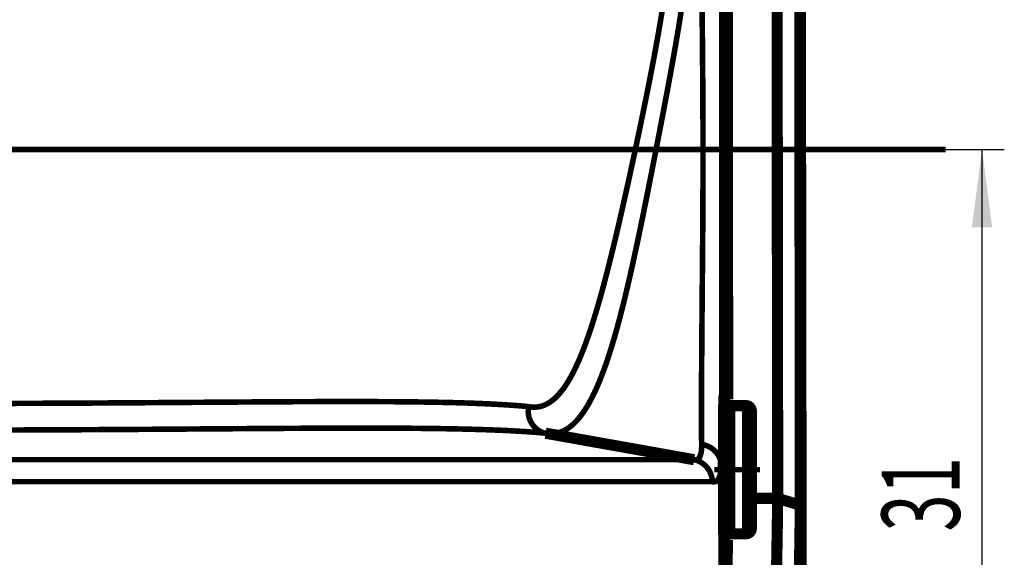
# Model space of a CAD drawing. Extents: x -186 to 193, y -142 to 137.
# Drawn here: x 149 to 193, y 30 to 54 of the extents above; entities that cross this region are included whole.
import ezdxf

# ---------------------------------------------------------------- set-up
doc = ezdxf.new("R2010")
doc.units = 0
for name, pattern in [('DASHDOT', [9.972063328216, 4.986031664108, -2.493015832054, 0, -2.493015832054]), ('DASHED', [7.479047496162, 4.986031664108, -2.493015832054]), ('DIVIDE', [12.465079160270001, 4.986031664108, -2.493015832054, 0, -2.493015832054, 0, -2.493015832054])]:
    doc.linetypes.add(name, pattern=pattern)
doc.layers.get('0').update_dxf_attribs({"linetype": 'CONTINUOUS'})
doc.layers.add('1', color=7, linetype='CONTINUOUS')
doc.dimstyles.new('DMST_1', dxfattribs={"dimtxt": 3.5, "dimasz": 3.5, "dimexe": 1, "dimexo": 0, "dimgap": 0.09, "dimtad": 1, "dimzin": 9, "dimcen": 0, "dimclrd": 7, "dimclre": 7, "dimclrt": 7, "dimazin": 3, "dimtfac": 1, "dimtofl": 0, "dimtmove": 0, "dimatfit": 3})

# ---------------------------------------------------------------- blocks, each defined once
blk = doc.blocks.new('*D16')
at = {"layer": '1', "color": 7}
for p, q in [((190.3923414091136, 48.25634366306424), (193.022851227452, 48.25634366306424)), ((192.022851227452, 16.91414363182994), (192.022851227452, 48.25634366306424)), ((183.1611125725454, 16.91414363182994), (193.022851227452, 16.91414363182994))]:
    blk.add_line(p, q, dxfattribs=at)
for points in [[(192.022851227452, 48.25634366306424), (192.477851227452, 44.75634366306424), (191.567851227452, 44.75634366306424)], [(192.022851227452, 16.91414363182994), (191.567851227452, 20.41414363182994), (192.477851227452, 20.41414363182994)]]:
    blk.add_solid(points, dxfattribs=at)
at = {"layer": '1', "color": 7, "width": 0.63}
blk.add_text('31', height=3.5, rotation=90, dxfattribs=at).set_placement((191.022851227452, 31.1152436474471))

msp = doc.modelspace()

# ---------------------------------------------------------------- linework, layer by layer
at = {"color": 7}
for points, const_width in [([(183.9099671209727, 17.66543365635966), (183.8280584638212, 84.7719367988472)], 0.5), ([(183.9225136378717, 17.66504048224596), (183.8318286428492, 84.7719367988472)], 0.5), ([(183.8319001542011, 65.7614467770709), (183.8727450651352, 32.29783939740759)], 0.5), ([(182.8149455603841, 65.3180631585341), (182.8548783636482, 32.6017315651149)], 0.5), ([(180.4626781723246, 60.3367694057311), (180.4768150027092, 37.17082968183368)], 0.5), ([(180.5876066461138, 60.4617788387576), (180.6018960263903, 37.04585651156995)], 0.5), ([(180.5950444772016, 60.45869831997485), (180.6093300985015, 37.04893580506203)], 0.5), ([(180.446588487395, 37.15832021944118), (180.4465960224445, 37.158312570367)], 0.5), ([(180.4465960224445, 37.158312570367), (180.4768150027092, 37.17082968183368)], 0.5), ([(180.4465960224445, 37.158312570367), (180.6485283624993, 36.95638034433691)], 0.5), ([(180.4768150027092, 37.17082968183368), (180.6018960263903, 37.04585651156995)], 0.5), ([(180.6018960263903, 37.04585651156995), (180.6093300985015, 37.04893580506203)], 0.5), ([(180.6093300985015, 37.04893580506203), (180.6485283624993, 37.00977134048964)], 0.5), ([(180.6485283624993, 36.95638034433691), (180.6485283624993, 37.00977134048964)], 0.5), ([(180.6485283624993, 36.95638034433691), (180.6485283625, 30.82207052720798)], 0.5), ([(181.4235283624993, 36.76422305680978), (180.6985283624993, 36.76422305680976)], 0.5), ([(180.6985283624994, 35.88922305680976), (180.6985283624993, 36.76422305680976)], 0.5), ([(181.6735283624994, 35.11422305680983), (181.6735283624994, 36.51422305680984)], 0.5), ([(180.6985283624994, 35.88922305680976), (180.6485283624994, 35.88922305680976)], 0.5), ([(180.6985283624998, 31.88922305680976), (180.6985283624994, 35.88922305680976)], 0.5), ([(172.440144617957, 35.52560760736463), (179.1045138227859, 34.33690191187398)], 0.5), ([(181.6735283624994, 34.6109109062499), (181.6735283624994, 35.11422305680983)], 0.5), ([(111.2618980103865, 34.33689570990564), (179.0851587145922, 34.336895709908)], 0.25), ([(181.6735283624995, 34.25006698152984), (181.6735283624994, 34.6109109062499)], 0.5), ([(181.6735283624996, 33.52837913208978), (181.6735283624995, 34.25006698152984)], 0.5), ([(180.3221899581951, 24.17178615621521), (180.322189958201, 34.07968629264468)], 0.25), ([(181.6735283624996, 33.16753520736978), (181.6735283624996, 33.52837913208978)], 0.5), ([(110.4454656371494, 33.35208795689309), (179.9015910878329, 33.35208795689616)], 0.25), ([(181.6735283624996, 32.66422305680979), (181.6735283624996, 33.16753520736978)], 0.5), ([(181.6735283625, 31.26422305680984), (181.6735283624996, 32.66422305680979)], 0.5), ([(182.8548225161523, 32.60181560458634), (181.6735283624998, 32.60181569265851)], 0.5), ([(180.6985283624998, 31.88922305680976), (180.6485283624999, 31.88922305680976)], 0.5), ([(180.6985283625, 31.01422305680976), (180.6985283624998, 31.88922305680976)], 0.5), ([(180.596883061408, 30.73461106212784), (180.5864176546739, 30.73894550877415)], 0.5), ([(180.6485283625, 30.7856375762033), (180.6485283625, 30.82207052720798)], 0.5), ([(181.4235283625, 31.01422305680979), (180.6985283625, 31.01422305680976)], 0.5), ([(180.4602753831699, 30.61443879309229), (180.4465752164491, 30.62011297692536)], 0.5)]:
    msp.add_lwpolyline(points, dxfattribs=dict(at, const_width=const_width))
for points, const_width in [([(177.7145748989649, 54.76465694906737, -0.00541395012173515), (177.5114790204538, 53.526202505864)], 0.25), ([(178.607816284541, 55.02063595768707, -0.005172590937403614), (178.4031676695384, 53.70394569835975)], 0.25), ([(180.3983288034072, 55.02266491956826, -0.0003385987387726069), (180.4055101386097, 53.5496359808808)], 0.25), ([(179.4646592200446, 54.44495201227493, -1.855075460011448e-05), (179.4765533103727, 53.1066690527294)], 0.25), ([(177.5114790204538, 53.526202505864, -0.001759615258031732), (177.4135310516742, 52.97618142268183)], 0.25), ([(178.4031676695384, 53.70394569835975, -0.003056459126301976), (178.1912846962016, 52.47212114960628)], 0.25), ([(180.4055101386097, 53.5496359808808, -0.0002775265856657407), (180.4104591860828, 52.19370612768996)], 0.25), ([(177.4135310516742, 52.97618142268183, -0.001664902422013128), (177.2964196216393, 52.34369171606335)], 0.25), ([(179.4765533103727, 53.1066690527294, -0.0002426107748494749), (179.4871577025437, 51.83758421521191)], 0.25), ([(178.1912846962016, 52.47212114960628, -0.002049434337520368), (177.9450786291438, 51.1228003176609)], 0.25), ([(177.2964196216393, 52.34369171606335, -0.001217048061291174), (177.1897604100079, 51.7854981109076)], 0.25), ([(180.4104591860828, 52.19370612768996, -0.0002656771862872797), (180.414032212811, 50.801344721366)], 0.25), ([(177.1897604100079, 51.7854981109076, -0.001222000949774766), (177.0574991897126, 51.11120334790705)], 0.25), ([(179.4871577025437, 51.83758421521191, -0.0004574803407708034), (179.4959754980227, 50.5696287498548)], 0.25), ([(177.0574991897126, 51.11120334790705, -0.0008596357700747691), (176.9449497940503, 50.54967184955328)], 0.25), ([(177.9450786291438, 51.1228003176609, -0.0006472330572421105), (177.8232897120435, 50.474088136064)], 0.25), ([(180.414032212811, 50.801344721366, -0.0003010879441647054), (180.4163790160704, 49.16529987641984)], 0.25), ([(176.9449497940503, 50.54967184955328, -0.0009323900753572087), (176.8007727615201, 49.84349881184909)], 0.25), ([(177.8232897120435, 50.474088136064, -0.0005248762910431976), (177.6880785856585, 49.76306452875426)], 0.25), ([(179.4959754980227, 50.5696287498548, -0.0003197796767912585), (179.4994982428353, 49.91091365102449)], 0.25), ([(176.8007727615201, 49.84349881184909, -0.0007609245122145065), (176.6659625839883, 49.19435811730909)], 0.25), ([(179.4994982428353, 49.91091365102449, -0.0003775247458918728), (179.5021306835247, 49.24495211424124)], 0.25), ([(177.6880785856585, 49.76306452875426, -0.0003232489411177681), (177.5756236572027, 49.17703219108415)], 0.25), ([(176.6659625839883, 49.19435811730909, -0.0007030074668529732), (176.5317772615721, 48.55756109046789)], 0.25), ([(177.5756236572027, 49.17703219108415, -0.0003284849809423992), (177.4217529545409, 48.38079510284081)], 0.25), ([(179.5021306835247, 49.24495211424124, -0.0004943997959396736), (179.5038159925037, 48.48369672747469)], 0.25), ([(180.4163790160704, 49.16529987641984, -0.000234064660925055), (180.4168442466001, 47.89296485071239)], 0.25), ([(176.5317772615721, 48.55756109046789, -0.0006992397323634097), (176.3940607600018, 47.91296681969735)], 0.25), ([(179.5038159925037, 48.48369672747469, -0.0004051118805564868), (179.5040457656683, 47.90456975904885)], 0.25), ([(177.3692013187136, 48.11014551627278, -0.0002586944065369415), (177.2868655502765, 47.6879713268992)], 0.25), ([(177.4217529545409, 48.38079510284081, -0.0001502980232412484), (177.3692013187136, 48.11014551627278)], 0.25), ([(176.3940607600018, 47.91296681969735, -0.0007121917101540024), (176.2547529086097, 47.2697819758242)], 0.25), ([(177.2868655502765, 47.6879713268992, -0.0002233461941415072), (177.2196207966753, 47.34493748407191)], 0.25), ([(179.5040457656683, 47.90456975904885, -0.0008110709700287595), (179.5012750625976, 46.57496273348673)], 0.25), ([(180.4168442466001, 47.89296485071239, -0.0002598362003365943), (180.4159389906389, 46.4422845842611)], 0.25), ([(176.2547529086097, 47.2697819758242, -0.000867403816818548), (176.0965000686442, 46.55005912921249)], 0.25), ([(177.2196207966753, 47.34493748407191, -0.0002432740293262308), (177.1513184085954, 46.99822011449589)], 0.25), ([(177.1513184085954, 46.99822011449589, -0.0005467001091979805), (177.0167544458022, 46.32069170522811)], 0.25), ([(176.0965000686442, 46.55005912921249, -0.0007556736792940708), (175.9727801773011, 45.9959758218946)], 0.25), ([(177.0167544458022, 46.32069170522811, -0.0006830545029545065), (176.8790849203991, 45.63630013826085)], 0.25), ([(179.5012750625976, 46.57496273348673, -0.0006224580847889282), (179.4946642411023, 45.24113745699779)], 0.25), ([(180.4159389906389, 46.4422845842611, -0.0002573215397283547), (180.4135431277695, 44.9954738018269)], 0.25), ([(175.9727801773011, 45.9959758218946, -0.00105750693369533), (175.8208191172593, 45.32673117470939)], 0.25), ([(176.8790849203991, 45.63630013826085, -0.001966919974163617), (176.5943905114169, 44.25709782578146)], 0.25), ([(175.8208191172593, 45.32673117470939, -0.001077051748418494), (175.6877905267288, 44.75223907503889)], 0.25), ([(179.4946642411023, 45.24113745699779, -0.000401923339696879), (179.4857932164167, 43.97384492619413)], 0.25), ([(180.4135431277695, 44.9954738018269, -0.000277479928013975), (180.4094298238265, 43.48451957781861)], 0.25), ([(175.6877905267288, 44.75223907503889, -0.00138527729438689), (175.5413642503026, 44.1336867513221)], 0.25), ([(175.5413642503026, 44.1336867513221, -0.001571985512196316), (175.4002365046862, 43.5528442320211)], 0.25), ([(176.5943905114169, 44.25709782578146, -0.002724808092780164), (176.3296059788774, 43.03220535639323)], 0.25), ([(179.4857932164167, 43.97384492619413, -0.0002132522699430863), (179.4753588037283, 42.70615244725525)], 0.25), ([(175.4002365046862, 43.5528442320211, -0.005332565890963593), (175.0399578089587, 42.15029061049891)], 0.25), ([(180.4094298238265, 43.48451957781861, -0.0002403247831861303), (180.4048319420411, 42.26066769021219)], 0.25), ([(176.3296059788774, 43.03220535639323, -0.00519597294597155), (175.9868107286821, 41.55681771336382)], 0.25), ([(179.4753588037283, 42.70615244725525, -1.098612559990787e-05), (179.4630374632583, 41.2894503387602)], 0.25), ([(175.0399578089587, 42.15029061049891, -0.007580499634374899), (174.6905897228042, 40.92150106266348)], 0.25), ([(180.4048319420411, 42.26066769021219, -0.0003405104699652637), (180.3972142824161, 40.70874704061414)], 0.25), ([(175.9868107286821, 41.55681771336382, -0.007628022016301343), (175.6420625366924, 40.22713791033959)], 0.25), ([(179.4514931543895, 39.8898401248581, -0.0002374503410616375), (179.4630374632583, 41.2894503387602)], 0.25), ([(174.6905897228042, 40.92150106266348, -0.0116700861939697), (174.3185866310146, 39.77929474201182)], 0.25), ([(180.3972142824161, 40.70874704061414, -0.0003839614519660623), (180.387953188911, 39.25028910665165)], 0.25), ([(175.6420625366924, 40.22713791033959, -0.01137022562242448), (175.2774617661066, 39.01057200598668)], 0.25), ([(174.3185866310146, 39.77929474201182, -0.01735739027824497), (173.9373712368364, 38.80229030504864)], 0.25), ([(179.4432810218239, 38.70209297198431, -0.0004222964284433229), (179.4514931543895, 39.8898401248581)], 0.25), ([(180.387953188911, 39.25028910665165, -0.0003885513383641335), (180.3786750093246, 38.07520666794717)], 0.25), ([(173.9373712368364, 38.80229030504864, -0.006977538061303114), (173.8175428954872, 38.53658601766953)], 0.25), ([(175.2774617661066, 39.01057200598668, -0.01683477003825225), (174.8913885840001, 37.94223152281819)], 0.25), ([(173.8175428954872, 38.53658601766953, -0.007681548644121259), (173.7001503895883, 38.295390949157)], 0.25), ([(179.437760979968, 37.54279152001314, -0.0006620484478286692), (179.4432810218239, 38.70209297198431)], 0.25), ([(173.5834227342368, 38.074119052699, -0.01057547071536795), (173.4560172306551, 37.85344258765304)], 0.25), ([(173.7001503895883, 38.295390949157, -0.008575064526258934), (173.5834227342368, 38.074119052699)], 0.25), ([(174.8913885840001, 37.94223152281819, -0.006682728711565478), (174.7685533028116, 37.6488936082791)], 0.25), ([(180.3786750093246, 38.07520666794717, -0.0005994883549423419), (180.3656682752402, 36.75290310456589)], 0.25), ([(173.2044711908173, 37.47993107715536, -0.03327673959169372), (172.9455069826431, 37.17794751205858)], 0.25), ([(173.4560172306551, 37.85344258765304, -0.02522740387282759), (173.2044711908173, 37.47993107715536)], 0.25), ([(174.7685533028116, 37.6488936082791, -0.008084193468219081), (174.6355291257787, 37.35575643727819)], 0.25), ([(179.4361544691353, 36.81484778327632, -0.0005913899455238843), (179.437760979968, 37.54279152001314)], 0.25), ([(172.9455069826431, 37.17794751205858, -0.04971667601318001), (172.6434307281536, 36.92444782569005)], 0.25), ([(174.5073971157555, 37.09690100540084, -0.01055343742583855), (174.369671130318, 36.84363913177623)], 0.25), ([(174.6355291257787, 37.35575643727819, -0.008729731082654017), (174.5073971157555, 37.09690100540084)], 0.25), ([(180.4338119225014, 36.82644227973718, -0.001587561781690088), (180.4366738549017, 36.96512702955289)], 0.5), ([(180.4366738549017, 36.96512702955289, -0.002910941416072315), (180.4396775460835, 37.06807505338429)], 0.5), ([(180.4396775460835, 37.06807505338429, -0.01073663659854399), (180.4434738872312, 37.14191329115678)], 0.5), ([(180.4434738872312, 37.14191329115678, -0.00787872784044235), (180.4442507736808, 37.14967224192125)], 0.5), ([(180.4442507736808, 37.14967224192125, -0.01666236517467429), (180.4450292299194, 37.15499544671275)], 0.5), ([(180.4450292299194, 37.15499544671275, -0.01871495195510092), (180.4454188979052, 37.15674242463141)], 0.5), ([(180.4454188979052, 37.15674242463141, -0.04183362915186821), (180.4458086603667, 37.15787881082744)], 0.5), ([(180.4458086603667, 37.15787881082744, -0.1437920793044774), (180.4461985607206, 37.15840482295332)], 0.5), ([(180.4461985607206, 37.15840482295332, -0.3696675760568736), (180.446588487395, 37.15832021944118)], 0.5), ([(149.1108109238565, 36.86510408549659, -0.0002323618413388089), (147.9286680651564, 36.86160559056245)], 0.25), ([(150.6458401453552, 36.87124180310465, -0.000288102270944598), (149.1108109238565, 36.86510408549659)], 0.25), ([(151.4087641392707, 36.87494881035488, -0.0001432827852623028), (150.6458401453552, 36.87124180310465)], 0.25), ([(151.9782678187979, 36.87800241687984, -0.000107238099368376), (151.4087641392707, 36.87494881035488)], 0.25), ([(152.6307188250999, 36.88178398334981, -0.0001089341152463894), (151.9782678187979, 36.87800241687984)], 0.25), ([(153.2878685400203, 36.88585925618699, -9.375596818132755e-05), (152.6307188250999, 36.88178398334981)], 0.25), ([(154.5554360552534, 36.89431851462393, -0.0001348882277421799), (153.2878685400203, 36.88585925618699)], 0.25), ([(155.8248098921317, 36.90331917200558, -7.349489196849528e-05), (154.5554360552534, 36.89431851462393)], 0.25), ([(156.5201494847339, 36.90836118028739, -1.398997244675081e-05), (155.8248098921317, 36.90331917200558)], 0.25), ([(156.5201494847339, 36.90836118028739, -4.567433733980284e-06), (157.2160655878376, 36.9134204844602)], 0.25), ([(157.2160655878376, 36.9134204844602, -2.756675749153685e-05), (158.0031662002737, 36.91909386961579)], 0.25), ([(158.0031662002737, 36.91909386961579, -4.252214775894343e-05), (158.5606413913334, 36.92303344494309)], 0.25), ([(158.5606413913334, 36.92303344494309, -0.0001888600010754301), (159.8523787181678, 36.93161447763055)], 0.25), ([(159.8523787181678, 36.93161447763055, -0.0003263675572410034), (161.0983250617985, 36.93861340114009)], 0.25), ([(161.0983250617985, 36.93861340114009, -0.0004685613337498797), (162.2779570283551, 36.94336800043909)], 0.25), ([(162.2779570283551, 36.94336800043909, -0.0006344447253768744), (163.4199598223333, 36.94545898802224)], 0.25), ([(163.4199598223333, 36.94545898802224, -0.000806785711672226), (164.4957830778474, 36.9443383718536)], 0.25), ([(164.4957830778474, 36.9443383718536, -0.001012968664631144), (165.5138111221882, 36.9395838574668)], 0.25), ([(165.5138111221882, 36.9395838574668, -0.00129379657003725), (166.5034845844662, 36.93041502367323)], 0.25), ([(166.5034845844662, 36.93041502367323, -0.001589625795673334), (167.4338055688665, 36.91644637335568)], 0.25), ([(167.4338055688665, 36.91644637335568, -0.001823838031553754), (168.2606999678901, 36.89838406426584)], 0.25), ([(168.2606999678901, 36.89838406426584, -0.002404124878595567), (169.1020412178254, 36.87293092015409)], 0.25), ([(169.1020412178254, 36.87293092015409, -0.002738641406944187), (169.8320065140293, 36.84333328320016)], 0.25), ([(169.8320065140293, 36.84333328320016, -0.00340479078642324), (170.5186547120109, 36.80707967062403)], 0.25), ([(170.5186547120109, 36.80707967062403, -0.001963872687450662), (170.8358949503939, 36.78683434757232)], 0.25), ([(170.8358949503939, 36.78683434757232, -0.002143355943809952), (171.1332505900719, 36.76540657319541)], 0.25), ([(171.1332505900719, 36.76540657319541, -0.00112179707636638), (171.2718756685937, 36.75449511830979)], 0.25), ([(171.2718756685937, 36.75449511830979, -0.001274776238994374), (171.4172948619135, 36.74234804293374)], 0.25), ([(171.4172948619135, 36.74234804293374, -0.0006567883364064043), (171.4876055259267, 36.73619934941357)], 0.25), ([(171.4876055259267, 36.73619934941357, -0.0006416031708424274), (171.5535201326587, 36.73026255146928)], 0.25), ([(171.5535201326587, 36.73026255146928, -0.0001672320901213107), (171.570270163332, 36.72872645601865)], 0.25), ([(171.570270163332, 36.72872645601865, -0.0001685145928057569), (171.5869728592103, 36.72718339081266)], 0.25), ([(171.5869728592103, 36.72718339081266, -0.0004946430079934918), (171.6017983658902, 36.72579361253402)], 0.25), ([(171.6017983658902, 36.72579361253402, -0.0004480438964004386), (171.6205628258481, 36.72399834732599)], 0.25), ([(171.6205628258481, 36.72399834732599, -0.0003216487883877758), (171.6543300405829, 36.72071072530135)], 0.25), ([(171.6879382223191, 36.71743521880705, -0.0002731710429318931), (171.6543300405829, 36.72071072530135)], 0.25), ([(171.6670745263899, 36.40266978744081, -0.0859826666952511), (171.6879382223191, 36.71743521880705)], 0.25), ([(171.7100614313938, 36.7136199525458, -0.004405489847724397), (171.6879382223191, 36.71743521880705)], 0.25), ([(171.7314912040949, 36.71023986456063, -0.002856517743666616), (171.7100614313938, 36.7136199525458)], 0.25), ([(171.7476665066271, 36.70785938437098, -0.002787832951926912), (171.7314912040949, 36.71023986456063)], 0.25), ([(171.7727477458375, 36.70455354861815, -0.004643253409757471), (171.7476665066271, 36.70785938437098)], 0.25), ([(171.8134903882415, 36.70020246830141, -0.007706579857105851), (171.7727477458375, 36.70455354861815)], 0.25), ([(171.854823035446, 36.69709876962989, -0.008012098615115523), (171.8134903882415, 36.70020246830141)], 0.25), ([(171.9356585517527, 36.69493754475182, -0.01617972553562719), (171.854823035446, 36.69709876962989)], 0.25), ([(172.0173734828041, 36.69816974595173, -0.01692929507030747), (171.9356585517527, 36.69493754475182)], 0.25), ([(172.1770559943292, 36.72094260101001, -0.03416056860895191), (172.0173734828041, 36.69816974595173)], 0.25), ([(172.3359312859052, 36.76641624798728, -0.03415258661280411), (172.1770559943292, 36.72094260101001)], 0.25), ([(172.6434307281536, 36.92444782569005, -0.06169866975275806), (172.3359312859052, 36.76641624798728)], 0.25), ([(174.2293320861264, 36.61132460371454, -0.01329095047669898), (174.093646640047, 36.41054882640253)], 0.25), ([(174.369671130318, 36.84363913177623, -0.01216849370353423), (174.2293320861264, 36.61132460371454)], 0.25), ([(179.4365698199215, 36.0789316506748, -0.0008058309770132497), (179.4361544691353, 36.81484778327632)], 0.25), ([(180.4273946146573, 36.33370618420182, -0.0007886410963280157), (180.4304511398278, 36.60462075160024)], 0.5), ([(180.4304511398278, 36.60462075160024, -0.001202356281259545), (180.4338119225014, 36.82644227973718)], 0.5), ([(180.3656682752402, 36.75290310456589, -0.0006096728844548794), (180.354672736817, 35.85644314242455)], 0.25), ([(181.4235283624993, 36.76422305680978, -0.414213562373095), (181.6735283624994, 36.51422305680984)], 0.5), ([(171.7472074299863, 36.10001607781314, -0.07717981883726442), (171.6670745263899, 36.40266978744081)], 0.25), ([(173.9447347123693, 36.21613325210682, -0.01719883475189307), (173.8076691863276, 36.06021339012025)], 0.25), ([(174.093646640047, 36.41054882640253, -0.0165275963796599), (173.9447347123693, 36.21613325210682)], 0.25), ([(180.4232189344094, 35.80475614492701, -0.0003958251952679976), (180.4251777516167, 36.08196943031624)], 0.5), ([(180.4251777516167, 36.08196943031624, -0.0004807594208355677), (180.4273946146573, 36.33370618420182)], 0.5), ([(149.2466276806994, 35.67251357047176, -0.0002288908794730056), (148.025225573617, 35.66895386277449)], 0.25), ([(150.8349291389218, 35.678771433902, -0.0002848916439024051), (149.2466276806994, 35.67251357047176)], 0.25), ([(151.6207203851653, 35.68253582180913, -0.0001414162667296051), (150.8349291389218, 35.678771433902)], 0.25), ([(152.2122735233858, 35.68566406068143, -0.0001062996039087675), (151.6207203851653, 35.68253582180913)], 0.25), ([(152.8851762570673, 35.68951041828973, -0.0001069991441013918), (152.2122735233858, 35.68566406068143)], 0.25), ([(153.5648210762142, 35.6936664629622, -9.241172465762192e-05), (152.8851762570673, 35.68951041828973)], 0.25), ([(154.8710241363751, 35.70226111711371, -0.0001328006903204946), (153.5648210762142, 35.6936664629622)], 0.25), ([(156.1807745245814, 35.71141915022693, -7.325089909083415e-05), (154.8710241363751, 35.70226111711371)], 0.25), ([(156.8965119808337, 35.71653946935108, -1.46512199050089e-05), (156.1807745245814, 35.71141915022693)], 0.25), ([(156.8965119808337, 35.71653946935108, -3.198803934023417e-06), (157.6146266917766, 35.72169323165778)], 0.25), ([(157.6146266917766, 35.72169323165778, -2.442544567851666e-05), (158.3990139330632, 35.72728096622471)], 0.25), ([(158.3990139330632, 35.72728096622471, -4.260097994542054e-05), (158.9990919477201, 35.731475143913)], 0.25), ([(158.9990919477201, 35.731475143913, -0.0001851830641326833), (160.3263865685969, 35.74019707336694)], 0.25), ([(160.3263865685969, 35.74019707336694, -0.0003211424131983149), (161.6071709361688, 35.74732242671075)], 0.25), ([(161.6071709361688, 35.74732242671075, -0.0004582688383669693), (162.8127348043477, 35.75215273584696)], 0.25), ([(162.8127348043477, 35.75215273584696, -0.0006245984255589059), (163.9879400577927, 35.75432451534076)], 0.25), ([(163.9879400577927, 35.75432451534076, -0.0007917590901531305), (165.0881665001264, 35.75325150291111)], 0.25), ([(165.0881665001264, 35.75325150291111, -0.000998059393361332), (166.1312562238001, 35.74851170389803)], 0.25), ([(166.1312562238001, 35.74851170389803, -0.001273919855728061), (167.1433941432956, 35.73933221366985)], 0.25), ([(167.1433941432956, 35.73933221366985, -0.001567655109340432), (168.0959163144777, 35.72529563338173)], 0.25), ([(168.0959163144777, 35.72529563338173, -0.00181411650689188), (168.9490675090676, 35.70695367277561)], 0.25), ([(168.9490675090676, 35.70695367277561, -0.002347862710265569), (169.8009481869144, 35.68158348667879)], 0.25), ([(169.8009481869144, 35.68158348667879, -0.002698804059938918), (170.5474977860195, 35.65181318265226)], 0.25), ([(171.9129928211111, 35.83556232272435, -0.07472191479678966), (171.7472074299863, 36.10001607781314)], 0.25), ([(172.1490865877671, 35.63539675497475, -0.08035833183270652), (171.9129928211111, 35.83556232272435)], 0.25), ([(173.4757399407807, 35.76859945213693, -0.06215270829023988), (173.1420112337839, 35.58821465294361)], 0.25), ([(173.8076691863276, 36.06021339012025, -0.05022465601273349), (173.4757399407807, 35.76859945213693)], 0.25), ([(179.4383564809516, 35.58882108569907, -0.0007170957748574786), (179.4365698199215, 36.0789316506748)], 0.25), ([(180.4211681495993, 35.42836661258033, -0.0004130224116589091), (180.4232189344094, 35.80475614492701)], 0.5), ([(180.354672736817, 35.85644314242455, -0.0006684713333244498), (180.3449476470217, 35.1999762671245)], 0.25), ([(170.5474977860195, 35.65181318265226, -0.003345004466780082), (171.2478803075248, 35.61544190472378)], 0.25), ([(171.2478803075248, 35.61544190472378, -0.001924851107311081), (171.5710623591677, 35.59516377507582)], 0.25), ([(171.5710623591677, 35.59516377507582, -0.002110112653214145), (171.8755310047198, 35.57359449394133)], 0.25), ([(171.8755310047198, 35.57359449394133, -0.001164017398029954), (172.0248911291625, 35.56201828807764)], 0.25), ([(172.0248911291625, 35.56201828807764, -0.00118758259975084), (172.165632432383, 35.55044395352735)], 0.25), ([(172.440144617957, 35.52560760736463, -0.09118393442053925), (172.1490865877671, 35.63539675497475)], 0.25), ([(172.165632432383, 35.55044395352735, -0.0006276605964443265), (172.2356865947217, 35.54442508748196)], 0.25), ([(172.2356865947217, 35.54442508748196, -0.0006449933121913169), (172.304778211739, 35.53831174082279)], 0.25), ([(172.304778211739, 35.53831174082279, -0.0001641666523380193), (172.3219139664348, 35.53676744371774)], 0.25), ([(172.3219139664348, 35.53676744371774, -0.0001649222812239565), (172.3389500629377, 35.53522082346083)], 0.25), ([(172.3389500629377, 35.53522082346083, -0.0004930329657885799), (172.3537028395512, 35.53386178762216)], 0.25), ([(172.3537028395512, 35.53386178762216, -0.0004704199859647537), (172.3730553342363, 35.53204067629758)], 0.25), ([(172.3730553342363, 35.53204067629758, -0.0003270217092392793), (172.4068577946973, 35.52880085760644)], 0.25), ([(172.440144617957, 35.52560760736463, -0.0002889966652393071), (172.4068577946973, 35.52880085760644)], 0.25), ([(172.4499697280939, 35.52388625093987, -0.00152040292148014), (172.440144617957, 35.52560760736463)], 0.25), ([(172.4624585339095, 35.52178461711515, -0.001846719422167302), (172.4499697280939, 35.52388625093987)], 0.25), ([(172.4751340381282, 35.51975015417771, -0.002003113913284919), (172.4624585339095, 35.52178461711515)], 0.25), ([(172.485083205077, 35.51823226336259, -0.001865919016224811), (172.4751340381282, 35.51975015417771)], 0.25), ([(172.4926646445417, 35.51712789876844, -0.001373805615924477), (172.485083205077, 35.51823226336259)], 0.25), ([(172.4962521801577, 35.51661987976979, -0.0007101055059935631), (172.4926646445417, 35.51712789876844)], 0.25), ([(172.5018371553728, 35.51584724042014, -0.0009795488303467824), (172.4962521801577, 35.51661987976979)], 0.25), ([(172.5074087021611, 35.5150987058874, -0.0009804965324898198), (172.5018371553728, 35.51584724042014)], 0.25), ([(172.5185630847183, 35.51366709870838, -0.001972800411114436), (172.5074087021611, 35.5150987058874)], 0.25), ([(172.5297005463906, 35.51232713487718, -0.001982695682043425), (172.5185630847183, 35.51366709870838)], 0.25), ([(172.5742793446722, 35.50786700014853, -0.00806097698885061), (172.5297005463906, 35.51232713487718)], 0.25), ([(172.6185955298786, 35.50488493930638, -0.00820131919983172), (172.5742793446722, 35.50786700014853)], 0.25), ([(172.7047777915306, 35.50332709314081, -0.01643077942406643), (172.6185955298786, 35.50488493930638)], 0.25), ([(172.7950378726267, 35.50787566767309, -0.01776074813783734), (172.7047777915306, 35.50332709314081)], 0.25), ([(172.9683537465818, 35.53513470198275, -0.03504624990362537), (172.7950378726267, 35.50787566767309)], 0.25), ([(173.1420112337839, 35.58821465294361, -0.03501836388042636), (172.9683537465818, 35.53513470198275)], 0.25), ([(179.44250056346, 35.02242295966821, -0.001155802579279031), (179.4383564809516, 35.58882108569907)], 0.25), ([(180.4186618457469, 34.68287189460381, -0.0003277970410963981), (180.4198541218708, 35.10485064775183)], 0.5), ([(180.4198541218708, 35.10485064775183, -0.000290547084019846), (180.4211681495993, 35.42836661258033)], 0.5), ([(179.4361209437124, 34.80349933878821, -0.03404313101390411), (179.4109413403534, 34.62132793379091)], 0.25), ([(179.44250056346, 35.02242295966821, -0.0214297818629654), (179.4361209437124, 34.80349933878821)], 0.25), ([(179.44250056346, 35.02242295966821, -0.09215733003305202), (179.7818372711302, 34.91579510970297)], 0.25), ([(179.7818372711302, 34.91579510970297, -0.0837204928737814), (180.0614699539872, 34.70179754368041)], 0.25), ([(180.4180229304242, 34.28942433734549, -0.0002765982215388628), (180.4186618457469, 34.68287189460381)], 0.5), ([(180.3449476470217, 35.1999762671245, -0.0009162222545532584), (180.334630943972, 34.62480222421808)], 0.25), ([(179.0898852926368, 34.33689682033363, -0.0001011426100690491), (179.0851587145922, 34.336895709908)], 0.25), ([(179.0947530216026, 34.33689909579151, -1.697232741245434e-05), (179.0898852926368, 34.33689682033363)], 0.25), ([(179.0947530216026, 34.33689909579151, -4.058940942333873e-05), (179.0996623493146, 34.3369010864998)], 0.25), ([(179.0996623493146, 34.3369010864998, -7.791687537469998e-05), (179.1045138227859, 34.33690191187398)], 0.25), ([(179.1289259455276, 34.33348257549677, -0.01912634874597316), (179.1045138227859, 34.33690191187398)], 0.25), ([(179.1045138227859, 34.33690191187398, -0.09334778431191199), (179.4231366901205, 34.21439832810576)], 0.25), ([(179.2253549087407, 34.34261935427794, -0.04674689826262123), (179.1878844316931, 34.33408550966959)], 0.25), ([(179.2585461927944, 34.35713624324706, -0.04686674299482341), (179.2253549087407, 34.34261935427794)], 0.25), ([(179.3187211166811, 34.40725851703794, -0.09062634899379003), (179.2585461927944, 34.35713624324706)], 0.25), ([(179.3648459217657, 34.48000895157554, -0.06463193515843488), (179.3187211166811, 34.40725851703794)], 0.25), ([(179.4109413403534, 34.62132793379091, -0.05769760576501554), (179.3648459217657, 34.48000895157554)], 0.25), ([(180.0614699539872, 34.70179754368041, -0.08660605845949247), (180.2515402902659, 34.41242851889587)], 0.25), ([(180.2515402902659, 34.41242851889587, -0.1007656209169833), (180.322189958201, 34.07968629264468)], 0.25), ([(180.4178083489638, 33.88998340522099, -0.0002683472516302327), (180.4180229304242, 34.28942433734549)], 0.5), ([(180.334630943972, 34.62480222421808, -0.001619207350411398), (180.322189958201, 34.07968629264468)], 0.25), ([(179.1481692925204, 34.33219752779658, -0.01702692251049596), (179.1289259455276, 34.33348257549677)], 0.25), ([(179.167744423826, 34.33230914774399, -0.01921928535243471), (179.1481692925204, 34.33219752779658)], 0.25), ([(179.1878844316931, 34.33408550966959, -0.02192664003704975), (179.167744423826, 34.33230914774399)], 0.25), ([(179.4231366901205, 34.21439832810576, -0.08263292441915236), (179.6822612774081, 33.98878553470102)], 0.25), ([(179.6822612774081, 33.98878553470102, -0.0820338648341312), (179.8562353054341, 33.69107144965616)], 0.25), ([(180.418021308876, 33.49053107188894, -0.000268331931792064), (180.4178083489638, 33.88998340522099)], 0.5), ([(180.3146151332542, 33.93323491777546, -0.006305142964257225), (180.309487445617, 33.87719211818209)], 0.25), ([(180.3185692882609, 33.99194303747474, -0.005705073365189468), (180.3146151332542, 33.93323491777546)], 0.25), ([(180.3197622841325, 34.01484950637895, -0.002018438891611388), (180.3185692882609, 33.99194303747474)], 0.25), ([(180.3207898635345, 34.03813223354477, -0.001946185911692917), (180.3197622841325, 34.01484950637895)], 0.25), ([(180.3215523884269, 34.05876640902092, -0.001642667402814785), (180.3207898635345, 34.03813223354477)], 0.25), ([(180.322189958201, 34.07968629264468, -0.001592795015233493), (180.3215523884269, 34.05876640902092)], 0.25), ([(179.8562353054341, 33.69107144965616, -0.09156144684256318), (179.9194064949836, 33.35226399096763)], 0.25), ([(180.2023035574319, 33.48583165877193, -0.02881675280009048), (180.1773040202851, 33.44934421917205)], 0.25), ([(180.224905673318, 33.52781174635757, -0.02466257091872692), (180.2023035574319, 33.48583165877193)], 0.25), ([(180.2397993237182, 33.56166054952451, -0.01553210481142347), (180.224905673318, 33.52781174635757)], 0.25), ([(180.2534430797636, 33.59835633888364, -0.0137808548593331), (180.2397993237182, 33.56166054952451)], 0.25), ([(180.2658438315511, 33.63788196396062, -0.01223400836437117), (180.2534430797636, 33.59835633888364)], 0.25), ([(180.2770084803735, 33.68021521186239, -0.01087836720767219), (180.2658438315511, 33.63788196396062)], 0.25), ([(180.2869457581904, 33.72533707419517, -0.009696414152982502), (180.2770084803735, 33.68021521186239)], 0.25), ([(180.2956643836649, 33.77322230127601, -0.008666769242971726), (180.2869457581904, 33.72533707419517)], 0.25), ([(180.4186586269191, 33.09704951064498, -0.0002765503631732618), (180.418021308876, 33.49053107188894)], 0.5), ([(180.3031747065958, 33.82384952990994, -0.007770325027219843), (180.2956643836649, 33.77322230127601)], 0.25), ([(180.309487445617, 33.87719211818209, -0.006988095136416959), (180.3031747065958, 33.82384952990994)], 0.25), ([(179.9062108998316, 33.35211546221981, -0.002748331429530337), (179.9015910878329, 33.35208795689616)], 0.25), ([(179.9106615304264, 33.35217597393188, -0.001022055239962605), (179.9062108998316, 33.35211546221981)], 0.25), ([(179.9106615304264, 33.35217597393188, -0.0009142763577660441), (179.9150314205803, 33.35223648564396)], 0.25), ([(179.9150314205803, 33.35223648564396, -0.002846169941482877), (179.9194064949836, 33.35226399096763)], 0.25), ([(179.923281523547, 33.35159381874263, -0.0004327275306409593), (179.9194064949836, 33.35226399096763)], 0.25), ([(179.9271097468254, 33.35095297199946, -0.002259951302650917), (179.923281523547, 33.35159381874263)], 0.25), ([(179.9309761197939, 33.35035531083229, -0.003943963155017922), (179.9271097468254, 33.35095297199946)], 0.25), ([(179.9349633781138, 33.34981469533523, -0.005291384441195626), (179.9309761197939, 33.35035531083229)], 0.25), ([(179.9561968334335, 33.34783364167122, -0.01570226751847666), (179.9349633781138, 33.34981469533523)], 0.25), ([(179.9768396782408, 33.34725415023354, -0.01677701521194566), (179.9561968334335, 33.34783364167122)], 0.25), ([(180.0162321326857, 33.35029263053652, -0.03643210605695309), (179.9768396782408, 33.34725415023354)], 0.25), ([(180.0532474108526, 33.35892636674396, -0.03943059373143215), (180.0162321326857, 33.35029263053652)], 0.25), ([(180.0878672109095, 33.37315814114424, -0.04065937881402888), (180.0532474108526, 33.35892636674396)], 0.25), ([(180.1200871137802, 33.39298229360019, -0.03977554301900429), (180.0878672109095, 33.37315814114424)], 0.25), ([(180.1498990694412, 33.41838489524886, -0.03702827822298486), (180.1200871137802, 33.39298229360019)], 0.25), ([(180.1773040202851, 33.44934421917205, -0.033123175534543), (180.1498990694412, 33.41838489524886)], 0.25), ([(180.4195781853568, 32.75571465457767, -0.00026110688904313), (180.4186586269191, 33.09704951064498)], 0.5), ([(180.4211619041602, 32.35142128851905, -0.0003553561921919255), (180.4195781853568, 32.75571465457767)], 0.5), ([(182.8548225161523, 32.60181560458634, -0.0008449351149263623), (182.823500339632, 30.51584953777695)], 0.5), ([(182.8548364419941, 32.60179456612885, -0.0008172193484807446), (182.8548225161523, 32.60181560458634)], 0.5), ([(182.8548504110691, 32.60177356197505, -0.0002725617474613028), (182.8548364419941, 32.60179456612885)], 0.5), ([(182.8548643873553, 32.60175256354236, -8.015428532015551e-08), (182.8548504110691, 32.60177356197505)], 0.5), ([(182.8548783636482, 32.6017315651149, -8.57761147665672e-08), (182.8548643873553, 32.60175256354236)], 0.5), ([(183.1087365768424, 32.52514691991421, -0.0004853412224110135), (182.8548783636482, 32.6017315651149)], 0.5), ([(183.3636272953893, 32.44878715167755, -0.0004796142509821368), (183.1087365768424, 32.52514691991421)], 0.5), ([(183.6170807480518, 32.37338190599216, -0.0004694589528849526), (183.3636272953893, 32.44878715167755)], 0.5), ([(180.4251675549921, 31.69776929200657, -0.0008004336737276624), (180.4211619041602, 32.35142128851905)], 0.5), ([(183.8727450651352, 32.29783939740759, -0.0004662196127141636), (183.6170807480518, 32.37338190599216)], 0.5), ([(183.8727450651352, 32.29783939740759, -0.0003041309297786389), (183.8607651255904, 31.41605821750947)], 0.5), ([(180.4304401176909, 31.1746725503223, -0.001255304090251323), (180.4251675549921, 31.69776929200657)], 0.5), ([(180.433453942111, 30.97240803917926, -0.001049341482760753), (180.4304401176909, 31.1746725503223)], 0.5), ([(181.6735283625, 31.26422305680984, -0.414213562373095), (181.4235283625, 31.01422305680979)], 0.5), ([(183.8607651255904, 31.41605821750947, -0.000326223475538693), (183.8481348933281, 30.56529183827793)], 0.5), ([(180.4366613680924, 30.8138346408835, -0.001711454814646214), (180.433453942111, 30.97240803917926)], 0.5), ([(180.4400130446815, 30.70138486249923, -0.00341999341644602), (180.4366613680924, 30.8138346408835)], 0.5), ([(180.443460681496, 30.6366859302459, -0.0105736497010062), (180.4400130446815, 30.70138486249923)], 0.5), ([(180.5232229684208, 30.67656715374816, -6.128003586646327e-06), (180.4917441238301, 30.64549722354691)], 0.5), ([(180.5475527192854, 30.7210919532196, -8.380312417346233e-07), (180.4970641678177, 30.67060250580373)], 0.5), ([(180.5548641151524, 30.70779880835697, -6.123179348748096e-06), (180.5232229684208, 30.67656715374816)], 0.5), ([(180.5980408125006, 30.77158130347108, -9.579817761287845e-07), (180.5475527192854, 30.7210919532196)], 0.5), ([(180.5864176546739, 30.73894550877415, -6.070290219891869e-06), (180.5548641151524, 30.70779880835697)], 0.5), ([(180.5864176546739, 30.73894550877415, -0.0006426979231182717), (180.5671523763965, 28.86200340286192)], 0.5), ([(180.596883061408, 30.73461106212784, -0.0006255176909520434), (180.576554773292, 28.62025515576627)], 0.5), ([(180.6098554545737, 30.74742769742632, -2.160488072225939e-06), (180.596883061408, 30.73461106212784)], 0.5), ([(180.6485283625, 30.82207052720798, -1.105411790325756e-06), (180.5980408125006, 30.77158130347108)], 0.5), ([(180.6226880072022, 30.76010638897958, -2.132763673227026e-06), (180.6098554545737, 30.74742769742632)], 0.5), ([(180.6355454552929, 30.77280989425013, -2.132500504184911e-06), (180.6226880072022, 30.76010638897958)], 0.5), ([(180.6485283625, 30.7856375762033, -2.148858095466476e-06), (180.6355454552929, 30.77280989425013)], 0.5), ([(180.4442375370516, 30.62888556136234, -0.007795634095701046), (180.443460681496, 30.6366859302459)], 0.5), ([(180.4450159717704, 30.62352086159629, -0.01640783412716495), (180.4442375370516, 30.62888556136234)], 0.5), ([(180.4602753831699, 30.61443879309229, -0.0005106005010719629), (180.4448837266203, 29.10099839374864)], 0.5), ([(180.4454056326131, 30.62175311342053, -0.01829533377895083), (180.4450159717704, 30.62352086159629)], 0.5), ([(180.4457953908623, 30.62059595085023, -0.04048010948461519), (180.4454056326131, 30.62175311342053)], 0.5), ([(180.4461852892562, 30.6200491564627, -0.1365786281236701), (180.4457953908623, 30.62059595085023)], 0.5), ([(180.4465752164491, 30.62011297692536, -0.37862923814634), (180.4461852892562, 30.6200491564627)], 0.5), ([(180.4970641678177, 30.67060250580373, -7.387543565774657e-07), (180.4465752164491, 30.62011297692536)], 0.5), ([(180.4917441238301, 30.64549722354691, -6.162581760305338e-06), (180.4602753831699, 30.61443879309229)], 0.5), ([(182.823500339632, 30.51584953777695, -0.001047618700671936), (182.7883088520185, 28.64083446820075)], 0.5), ([(183.8481348933281, 30.56529183827793, -0.0005138459259139151), (183.8289450586028, 29.40292167212499)], 0.5)]:
    msp.add_lwpolyline(points, format="xyb", dxfattribs=dict(at, const_width=const_width))
at = {"color": 7, "linetype": 'DASHDOT', "const_width": 0.25}
for points in [[(190.3923414091136, 48.25634366306424), (98.02927390303765, 48.25634366306424)], [(182.0600756507796, 33.88922305680984), (180.0096821347385, 33.88922305680971)], [(180.6985283624993, 33.88922305680976), (180.6485283624994, 33.88922305680976)]]:
    msp.add_lwpolyline(points, dxfattribs=at)
at = {"color": 7, "linetype": 'DIVIDE', "const_width": 0.35}
msp.add_lwpolyline([(181.4235283625, 31.01422305680979), (181.4235283624993, 36.76422305680978)], dxfattribs=at)
at = {"color": 7, "linetype": 'DASHED', "const_width": 0.5}
for points in [[(181.6735283624994, 34.6109109062499), (181.6735283624994, 35.11422305680983)], [(181.6735283624995, 34.25006698152984), (181.6735283624994, 34.6109109062499)], [(181.6735283624996, 33.52837913208978), (181.6735283624995, 34.25006698152984)], [(181.6735283624996, 33.16753520736978), (181.6735283624996, 33.52837913208978)], [(181.6735283624996, 32.66422305680979), (181.6735283624996, 33.16753520736978)]]:
    msp.add_lwpolyline(points, dxfattribs=at)

# ---------------------------------------------------------------- dimensions: what is measured, and where the dimension line sits
at = {"layer": '1', "color": 7, "linetype": 'CONTINUOUS'}
dim = msp.add_linear_dim(base=(192.022851227452, 48.25634366306424), p1=(183.1611125725454, 16.91414363182994), p2=(190.3923414091136, 48.25634366306424), angle=90, dimstyle='DMST_1', dxfattribs=at)
dim.commit()
dim.dimension.update_dxf_attribs({"geometry": '*D16', "text_midpoint": (189.272851227452, 32.58524364744709)})

doc.saveas('drawing.dxf')
